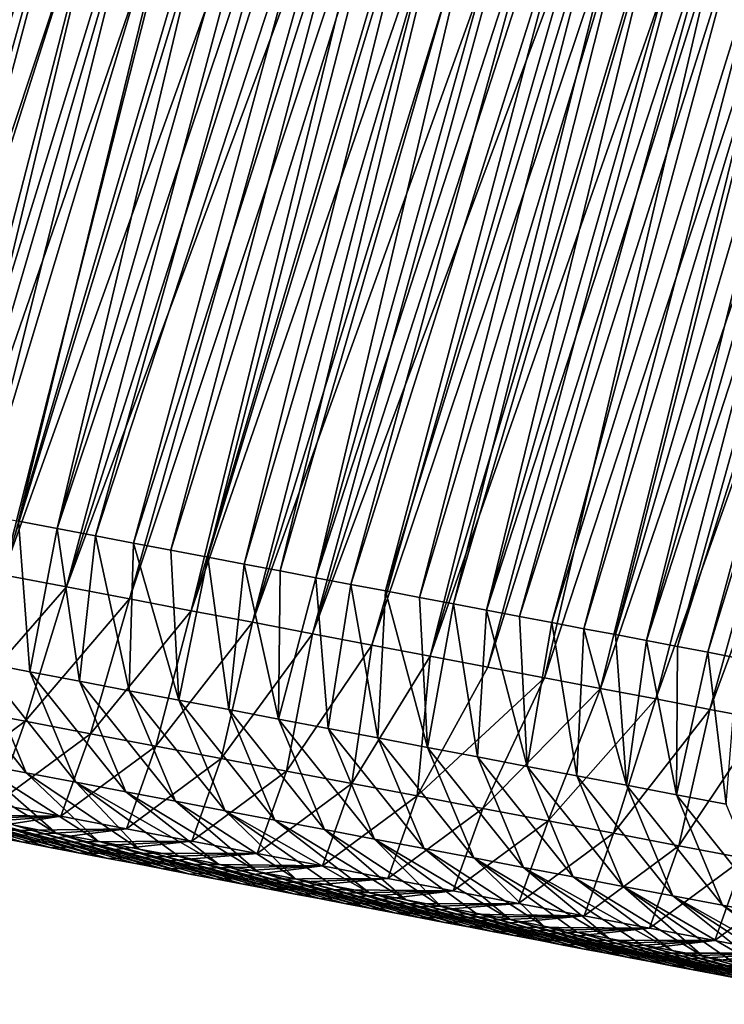
# Model space of a CAD drawing. Units: millimetres. Extents: x -29 to 165, y 0 to 144.
# Drawn here: x 118 to 126, y 103 to 113 of the extents above; entities that cross this region are included whole.
import ezdxf

# ---------------------------------------------------------------- set-up
doc = ezdxf.new("R2010")
doc.units = ezdxf.units.MM
doc.header["$LTSCALE"] = 65.185185
for name, color, linetype in [('100', 7, 'CONTINUOUS'), ('101', 7, 'CONTINUOUS'), ('102', 7, 'CONTINUOUS'), ('95', 7, 'CONTINUOUS'), ('99', 7, 'CONTINUOUS')]:
    doc.layers.add(name, color=color, linetype=linetype)

msp = doc.modelspace()

# ---------------------------------------------------------------- linework, layer by layer
at = {"layer": '100', "linetype": 'Continuous'}
for points in [[(117.609, 106.461, 85.686), (118.141, 106.36, 86.457), (118.019, 107.973, 86.39), (117.609, 106.461, 85.686)], [(118.019, 107.973, 86.39), (118.141, 106.36, 86.457), (118.435, 107.893, 86.992), (118.019, 107.973, 86.39)], [(118.141, 106.36, 86.457), (118.674, 106.259, 87.228), (118.435, 107.893, 86.992), (118.141, 106.36, 86.457)], [(118.435, 107.893, 86.992), (118.674, 106.259, 87.228), (118.846, 107.815, 87.587), (118.435, 107.893, 86.992)], [(118.674, 106.259, 87.228), (119.206, 106.157, 87.999), (118.846, 107.815, 87.587), (118.674, 106.259, 87.228)], [(118.846, 107.815, 87.587), (119.206, 106.157, 87.999), (119.252, 107.738, 88.175), (118.846, 107.815, 87.587)], [(119.206, 106.157, 87.999), (119.738, 106.056, 88.77), (119.252, 107.738, 88.175), (119.206, 106.157, 87.999)], [(119.252, 107.738, 88.175), (119.738, 106.056, 88.77), (119.652, 107.662, 88.755), (119.252, 107.738, 88.175)], [(119.652, 107.662, 88.755), (119.738, 106.056, 88.77), (120.047, 107.587, 89.327), (119.652, 107.662, 88.755)], [(119.738, 106.056, 88.77), (120.271, 105.955, 89.54), (120.047, 107.587, 89.327), (119.738, 106.056, 88.77)], [(120.047, 107.587, 89.327), (120.271, 105.955, 89.54), (120.437, 107.512, 89.891), (120.047, 107.587, 89.327)], [(120.271, 105.955, 89.54), (120.803, 105.853, 90.311), (120.437, 107.512, 89.891), (120.271, 105.955, 89.54)], [(120.437, 107.512, 89.891), (120.803, 105.853, 90.311), (120.822, 107.439, 90.449), (120.437, 107.512, 89.891)], [(120.822, 107.439, 90.449), (120.803, 105.853, 90.311), (121.203, 107.367, 90.999), (120.822, 107.439, 90.449)], [(120.803, 105.853, 90.311), (121.336, 105.752, 91.082), (121.203, 107.367, 90.999), (120.803, 105.853, 90.311)], [(121.203, 107.367, 90.999), (121.336, 105.752, 91.082), (121.578, 107.295, 91.543), (121.203, 107.367, 90.999)], [(121.336, 105.752, 91.082), (121.868, 105.651, 91.853), (121.578, 107.295, 91.543), (121.336, 105.752, 91.082)], [(121.578, 107.295, 91.543), (121.868, 105.651, 91.853), (121.949, 107.225, 92.079), (121.578, 107.295, 91.543)], [(121.868, 105.651, 91.853), (122.4, 105.55, 92.623), (121.949, 107.225, 92.079), (121.868, 105.651, 91.853)], [(121.949, 107.225, 92.079), (122.4, 105.55, 92.623), (122.314, 107.155, 92.608), (121.949, 107.225, 92.079)], [(122.314, 107.155, 92.608), (122.4, 105.55, 92.623), (122.675, 107.087, 93.131), (122.314, 107.155, 92.608)], [(122.4, 105.55, 92.623), (122.933, 105.448, 93.394), (122.675, 107.087, 93.131), (122.4, 105.55, 92.623)], [(122.675, 107.087, 93.131), (122.933, 105.448, 93.394), (123.031, 107.019, 93.646), (122.675, 107.087, 93.131)], [(122.933, 105.448, 93.394), (123.465, 105.347, 94.165), (123.031, 107.019, 93.646), (122.933, 105.448, 93.394)], [(123.031, 107.019, 93.646), (123.465, 105.347, 94.165), (123.383, 106.952, 94.156), (123.031, 107.019, 93.646)], [(123.383, 106.952, 94.156), (123.465, 105.347, 94.165), (123.73, 106.886, 94.658), (123.383, 106.952, 94.156)], [(123.465, 105.347, 94.165), (123.997, 105.246, 94.935), (123.73, 106.886, 94.658), (123.465, 105.347, 94.165)], [(123.73, 106.886, 94.658), (123.997, 105.246, 94.935), (124.073, 106.821, 95.154), (123.73, 106.886, 94.658)], [(123.997, 105.246, 94.935), (124.53, 105.145, 95.706), (124.073, 106.821, 95.154), (123.997, 105.246, 94.935)], [(124.073, 106.821, 95.154), (124.53, 105.145, 95.706), (124.411, 106.757, 95.644), (124.073, 106.821, 95.154)], [(124.411, 106.757, 95.644), (124.53, 105.145, 95.706), (124.744, 106.693, 96.127), (124.411, 106.757, 95.644)], [(124.53, 105.145, 95.706), (125.062, 105.043, 96.477), (124.744, 106.693, 96.127), (124.53, 105.145, 95.706)], [(124.744, 106.693, 96.127), (125.062, 105.043, 96.477), (125.074, 106.63, 96.603), (124.744, 106.693, 96.127)], [(125.074, 106.63, 96.603), (125.062, 105.043, 96.477), (125.399, 106.569, 97.074), (125.074, 106.63, 96.603)], [(117.57, 105.379, 84.362), (118.103, 105.277, 85.133), (117.076, 106.563, 84.916), (117.57, 105.379, 84.362)], [(117.076, 106.563, 84.916), (118.103, 105.277, 85.133), (117.609, 106.461, 85.686), (117.076, 106.563, 84.916)], [(125.062, 105.043, 96.477), (125.594, 104.942, 97.247), (125.399, 106.569, 97.074), (125.062, 105.043, 96.477)], [(125.399, 106.569, 97.074), (125.594, 104.942, 97.247), (125.72, 106.507, 97.539), (125.399, 106.569, 97.074)], [(118.103, 105.277, 85.133), (118.635, 105.176, 85.904), (117.609, 106.461, 85.686), (118.103, 105.277, 85.133)], [(117.609, 106.461, 85.686), (118.635, 105.176, 85.904), (118.141, 106.36, 86.457), (117.609, 106.461, 85.686)], [(118.635, 105.176, 85.904), (119.168, 105.075, 86.675), (118.141, 106.36, 86.457), (118.635, 105.176, 85.904)], [(118.141, 106.36, 86.457), (119.168, 105.075, 86.675), (118.674, 106.259, 87.228), (118.141, 106.36, 86.457)], [(119.168, 105.075, 86.675), (119.7, 104.973, 87.446), (118.674, 106.259, 87.228), (119.168, 105.075, 86.675)], [(118.674, 106.259, 87.228), (119.7, 104.973, 87.446), (119.206, 106.157, 87.999), (118.674, 106.259, 87.228)], [(119.7, 104.973, 87.446), (120.233, 104.872, 88.216), (119.206, 106.157, 87.999), (119.7, 104.973, 87.446)], [(119.206, 106.157, 87.999), (120.233, 104.872, 88.216), (119.738, 106.056, 88.77), (119.206, 106.157, 87.999)], [(120.233, 104.872, 88.216), (120.765, 104.771, 88.987), (119.738, 106.056, 88.77), (120.233, 104.872, 88.216)], [(119.738, 106.056, 88.77), (120.765, 104.771, 88.987), (120.271, 105.955, 89.54), (119.738, 106.056, 88.77)], [(120.765, 104.771, 88.987), (121.297, 104.669, 89.758), (120.271, 105.955, 89.54), (120.765, 104.771, 88.987)], [(120.271, 105.955, 89.54), (121.297, 104.669, 89.758), (120.803, 105.853, 90.311), (120.271, 105.955, 89.54)], [(121.297, 104.669, 89.758), (121.83, 104.568, 90.529), (120.803, 105.853, 90.311), (121.297, 104.669, 89.758)], [(120.803, 105.853, 90.311), (121.83, 104.568, 90.529), (121.336, 105.752, 91.082), (120.803, 105.853, 90.311)], [(121.83, 104.568, 90.529), (122.362, 104.467, 91.299), (121.336, 105.752, 91.082), (121.83, 104.568, 90.529)], [(121.336, 105.752, 91.082), (122.362, 104.467, 91.299), (121.868, 105.651, 91.853), (121.336, 105.752, 91.082)], [(122.362, 104.467, 91.299), (122.895, 104.366, 92.07), (121.868, 105.651, 91.853), (122.362, 104.467, 91.299)], [(121.868, 105.651, 91.853), (122.895, 104.366, 92.07), (122.4, 105.55, 92.623), (121.868, 105.651, 91.853)], [(122.895, 104.366, 92.07), (123.427, 104.264, 92.841), (122.4, 105.55, 92.623), (122.895, 104.366, 92.07)], [(122.4, 105.55, 92.623), (123.427, 104.264, 92.841), (122.933, 105.448, 93.394), (122.4, 105.55, 92.623)], [(117.975, 104.716, 82.523), (118.428, 104.629, 83.179), (117.038, 105.48, 83.591), (117.975, 104.716, 82.523)], [(117.038, 105.48, 83.591), (118.428, 104.629, 83.179), (117.57, 105.379, 84.362), (117.038, 105.48, 83.591)], [(123.427, 104.264, 92.841), (123.959, 104.163, 93.611), (122.933, 105.448, 93.394), (123.427, 104.264, 92.841)], [(122.933, 105.448, 93.394), (123.959, 104.163, 93.611), (123.465, 105.347, 94.165), (122.933, 105.448, 93.394)], [(118.428, 104.629, 83.179), (118.874, 104.545, 83.824), (117.57, 105.379, 84.362), (118.428, 104.629, 83.179)], [(117.57, 105.379, 84.362), (118.874, 104.545, 83.824), (118.103, 105.277, 85.133), (117.57, 105.379, 84.362)], [(123.959, 104.163, 93.611), (124.492, 104.062, 94.382), (123.465, 105.347, 94.165), (123.959, 104.163, 93.611)], [(123.465, 105.347, 94.165), (124.492, 104.062, 94.382), (123.997, 105.246, 94.935), (123.465, 105.347, 94.165)], [(118.874, 104.545, 83.824), (119.311, 104.461, 84.457), (118.103, 105.277, 85.133), (118.874, 104.545, 83.824)], [(118.103, 105.277, 85.133), (119.311, 104.461, 84.457), (118.635, 105.176, 85.904), (118.103, 105.277, 85.133)], [(124.492, 104.062, 94.382), (125.024, 103.961, 95.153), (123.997, 105.246, 94.935), (124.492, 104.062, 94.382)], [(123.997, 105.246, 94.935), (125.024, 103.961, 95.153), (124.53, 105.145, 95.706), (123.997, 105.246, 94.935)], [(119.741, 104.38, 85.079), (120.163, 104.299, 85.69), (118.635, 105.176, 85.904), (119.741, 104.38, 85.079)], [(118.635, 105.176, 85.904), (120.163, 104.299, 85.69), (119.168, 105.075, 86.675), (118.635, 105.176, 85.904)], [(119.311, 104.461, 84.457), (119.741, 104.38, 85.079), (118.635, 105.176, 85.904), (119.311, 104.461, 84.457)], [(125.024, 103.961, 95.153), (125.556, 103.859, 95.924), (124.53, 105.145, 95.706), (125.024, 103.961, 95.153)], [(124.53, 105.145, 95.706), (125.556, 103.859, 95.924), (125.062, 105.043, 96.477), (124.53, 105.145, 95.706)], [(120.163, 104.299, 85.69), (120.578, 104.22, 86.29), (119.168, 105.075, 86.675), (120.163, 104.299, 85.69)], [(119.168, 105.075, 86.675), (120.578, 104.22, 86.29), (119.7, 104.973, 87.446), (119.168, 105.075, 86.675)], [(125.556, 103.859, 95.924), (126.089, 103.758, 96.694), (125.062, 105.043, 96.477), (125.556, 103.859, 95.924)], [(125.062, 105.043, 96.477), (126.089, 103.758, 96.694), (125.594, 104.942, 97.247), (125.062, 105.043, 96.477)], [(120.578, 104.22, 86.29), (120.985, 104.143, 86.881), (119.7, 104.973, 87.446), (120.578, 104.22, 86.29)], [(119.7, 104.973, 87.446), (120.985, 104.143, 86.881), (120.233, 104.872, 88.216), (119.7, 104.973, 87.446)], [(121.385, 104.067, 87.46), (121.779, 103.992, 88.029), (120.233, 104.872, 88.216), (121.385, 104.067, 87.46)], [(120.233, 104.872, 88.216), (121.779, 103.992, 88.029), (120.765, 104.771, 88.987), (120.233, 104.872, 88.216)], [(120.985, 104.143, 86.881), (121.385, 104.067, 87.46), (120.233, 104.872, 88.216), (120.985, 104.143, 86.881)], [(121.779, 103.992, 88.029), (122.165, 103.919, 88.588), (120.765, 104.771, 88.987), (121.779, 103.992, 88.029)], [(120.765, 104.771, 88.987), (122.165, 103.919, 88.588), (121.297, 104.669, 89.758), (120.765, 104.771, 88.987)], [(122.165, 103.919, 88.588), (122.545, 103.846, 89.138), (121.297, 104.669, 89.758), (122.165, 103.919, 88.588)], [(121.297, 104.669, 89.758), (122.545, 103.846, 89.138), (121.83, 104.568, 90.529), (121.297, 104.669, 89.758)], [(122.917, 103.775, 89.678), (123.283, 103.706, 90.207), (121.83, 104.568, 90.529), (122.917, 103.775, 89.678)], [(121.83, 104.568, 90.529), (123.283, 103.706, 90.207), (122.362, 104.467, 91.299), (121.83, 104.568, 90.529)], [(122.545, 103.846, 89.138), (122.917, 103.775, 89.678), (121.83, 104.568, 90.529), (122.545, 103.846, 89.138)], [(123.283, 103.706, 90.207), (123.643, 103.637, 90.728), (122.362, 104.467, 91.299), (123.283, 103.706, 90.207)], [(122.362, 104.467, 91.299), (123.643, 103.637, 90.728), (122.895, 104.366, 92.07), (122.362, 104.467, 91.299)], [(123.996, 103.57, 91.24), (124.343, 103.504, 91.742), (122.895, 104.366, 92.07), (123.996, 103.57, 91.24)], [(122.895, 104.366, 92.07), (124.343, 103.504, 91.742), (123.427, 104.264, 92.841), (122.895, 104.366, 92.07)], [(123.643, 103.637, 90.728), (123.996, 103.57, 91.24), (122.895, 104.366, 92.07), (123.643, 103.637, 90.728)], [(124.684, 103.439, 92.235), (125.019, 103.376, 92.72), (123.427, 104.264, 92.841), (124.684, 103.439, 92.235)], [(123.427, 104.264, 92.841), (125.019, 103.376, 92.72), (123.959, 104.163, 93.611), (123.427, 104.264, 92.841)], [(124.343, 103.504, 91.742), (124.684, 103.439, 92.235), (123.427, 104.264, 92.841), (124.343, 103.504, 91.742)], [(125.019, 103.376, 92.72), (125.347, 103.313, 93.196), (123.959, 104.163, 93.611), (125.019, 103.376, 92.72)], [(123.959, 104.163, 93.611), (125.347, 103.313, 93.196), (124.492, 104.062, 94.382), (123.959, 104.163, 93.611)], [(125.671, 103.251, 93.664), (125.988, 103.191, 94.123), (124.492, 104.062, 94.382), (125.671, 103.251, 93.664)], [(124.492, 104.062, 94.382), (125.988, 103.191, 94.123), (125.024, 103.961, 95.153), (124.492, 104.062, 94.382)], [(125.347, 103.313, 93.196), (125.671, 103.251, 93.664), (124.492, 104.062, 94.382), (125.347, 103.313, 93.196)], [(126.299, 103.132, 94.573), (126.605, 103.073, 95.016), (125.024, 103.961, 95.153), (126.299, 103.132, 94.573)], [(125.024, 103.961, 95.153), (126.605, 103.073, 95.016), (125.556, 103.859, 95.924), (125.024, 103.961, 95.153)], [(125.988, 103.191, 94.123), (126.299, 103.132, 94.573), (125.024, 103.961, 95.153), (125.988, 103.191, 94.123)], [(126.605, 103.073, 95.016), (126.906, 103.016, 95.452), (125.556, 103.859, 95.924), (126.605, 103.073, 95.016)], [(125.556, 103.859, 95.924), (126.906, 103.016, 95.452), (126.089, 103.758, 96.694), (125.556, 103.859, 95.924)]]:
    msp.add_3dface(points, dxfattribs=at)
at = {"layer": '101', "linetype": 'Continuous'}
for points in [[(115.854, 108.385, 83.256), (118.056, 116.25, 83.183), (117.664, 116.337, 82.611), (115.854, 108.385, 83.256)], [(115.854, 108.385, 83.256), (118.443, 116.164, 83.748), (118.056, 116.25, 83.183), (115.854, 108.385, 83.256)], [(115.854, 108.385, 83.256), (116.298, 108.3, 83.899), (118.443, 116.164, 83.748), (115.854, 108.385, 83.256)], [(116.298, 108.3, 83.899), (118.825, 116.079, 84.306), (118.443, 116.164, 83.748), (116.298, 108.3, 83.899)], [(116.298, 108.3, 83.899), (116.737, 108.217, 84.534), (118.825, 116.079, 84.306), (116.298, 108.3, 83.899)], [(116.737, 108.217, 84.534), (119.202, 115.995, 84.856), (118.825, 116.079, 84.306), (116.737, 108.217, 84.534)], [(116.737, 108.217, 84.534), (117.17, 108.134, 85.161), (119.202, 115.995, 84.856), (116.737, 108.217, 84.534)], [(117.17, 108.134, 85.161), (119.574, 115.913, 85.4), (119.202, 115.995, 84.856), (117.17, 108.134, 85.161)], [(117.17, 108.134, 85.161), (117.597, 108.053, 85.78), (119.574, 115.913, 85.4), (117.17, 108.134, 85.161)], [(117.597, 108.053, 85.78), (119.941, 115.831, 85.936), (119.574, 115.913, 85.4), (117.597, 108.053, 85.78)], [(117.597, 108.053, 85.78), (118.019, 107.973, 86.39), (119.941, 115.831, 85.936), (117.597, 108.053, 85.78)], [(118.019, 107.973, 86.39), (120.304, 115.751, 86.465), (119.941, 115.831, 85.936), (118.019, 107.973, 86.39)], [(118.019, 107.973, 86.39), (118.435, 107.893, 86.992), (120.304, 115.751, 86.465), (118.019, 107.973, 86.39)], [(118.435, 107.893, 86.992), (120.662, 115.671, 86.987), (120.304, 115.751, 86.465), (118.435, 107.893, 86.992)], [(118.435, 107.893, 86.992), (121.015, 115.593, 87.503), (120.662, 115.671, 86.987), (118.435, 107.893, 86.992)], [(118.435, 107.893, 86.992), (118.846, 107.815, 87.587), (121.015, 115.593, 87.503), (118.435, 107.893, 86.992)], [(118.846, 107.815, 87.587), (121.364, 115.516, 88.012), (121.015, 115.593, 87.503), (118.846, 107.815, 87.587)], [(118.846, 107.815, 87.587), (119.252, 107.738, 88.175), (121.364, 115.516, 88.012), (118.846, 107.815, 87.587)], [(119.252, 107.738, 88.175), (121.707, 115.439, 88.515), (121.364, 115.516, 88.012), (119.252, 107.738, 88.175)], [(119.252, 107.738, 88.175), (119.652, 107.662, 88.755), (121.707, 115.439, 88.515), (119.252, 107.738, 88.175)], [(119.652, 107.662, 88.755), (122.047, 115.364, 89.01), (121.707, 115.439, 88.515), (119.652, 107.662, 88.755)], [(119.652, 107.662, 88.755), (120.047, 107.587, 89.327), (122.047, 115.364, 89.01), (119.652, 107.662, 88.755)], [(120.047, 107.587, 89.327), (122.382, 115.29, 89.5), (122.047, 115.364, 89.01), (120.047, 107.587, 89.327)], [(120.047, 107.587, 89.327), (120.437, 107.512, 89.891), (122.382, 115.29, 89.5), (120.047, 107.587, 89.327)], [(120.437, 107.512, 89.891), (122.713, 115.216, 89.983), (122.382, 115.29, 89.5), (120.437, 107.512, 89.891)], [(120.437, 107.512, 89.891), (120.822, 107.439, 90.449), (122.713, 115.216, 89.983), (120.437, 107.512, 89.891)], [(120.822, 107.439, 90.449), (123.04, 115.143, 90.46), (122.713, 115.216, 89.983), (120.822, 107.439, 90.449)], [(120.822, 107.439, 90.449), (121.203, 107.367, 90.999), (123.04, 115.143, 90.46), (120.822, 107.439, 90.449)], [(121.203, 107.367, 90.999), (123.362, 115.072, 90.931), (123.04, 115.143, 90.46), (121.203, 107.367, 90.999)], [(121.203, 107.367, 90.999), (123.68, 115.001, 91.395), (123.362, 115.072, 90.931), (121.203, 107.367, 90.999)], [(121.203, 107.367, 90.999), (121.578, 107.295, 91.543), (123.68, 115.001, 91.395), (121.203, 107.367, 90.999)], [(121.578, 107.295, 91.543), (123.994, 114.931, 91.854), (123.68, 115.001, 91.395), (121.578, 107.295, 91.543)], [(121.578, 107.295, 91.543), (121.949, 107.225, 92.079), (123.994, 114.931, 91.854), (121.578, 107.295, 91.543)], [(121.949, 107.225, 92.079), (124.304, 114.863, 92.306), (123.994, 114.931, 91.854), (121.949, 107.225, 92.079)], [(121.949, 107.225, 92.079), (122.314, 107.155, 92.608), (124.304, 114.863, 92.306), (121.949, 107.225, 92.079)], [(122.314, 107.155, 92.608), (124.61, 114.795, 92.753), (124.304, 114.863, 92.306), (122.314, 107.155, 92.608)], [(122.314, 107.155, 92.608), (122.675, 107.087, 93.131), (124.61, 114.795, 92.753), (122.314, 107.155, 92.608)], [(122.675, 107.087, 93.131), (124.912, 114.727, 93.194), (124.61, 114.795, 92.753), (122.675, 107.087, 93.131)], [(122.675, 107.087, 93.131), (123.031, 107.019, 93.646), (124.912, 114.727, 93.194), (122.675, 107.087, 93.131)], [(123.031, 107.019, 93.646), (125.21, 114.661, 93.629), (124.912, 114.727, 93.194), (123.031, 107.019, 93.646)], [(123.031, 107.019, 93.646), (125.503, 114.596, 94.058), (125.21, 114.661, 93.629), (123.031, 107.019, 93.646)], [(123.031, 107.019, 93.646), (123.383, 106.952, 94.156), (125.503, 114.596, 94.058), (123.031, 107.019, 93.646)], [(123.383, 106.952, 94.156), (125.793, 114.531, 94.481), (125.503, 114.596, 94.058), (123.383, 106.952, 94.156)], [(123.383, 106.952, 94.156), (123.73, 106.886, 94.658), (125.793, 114.531, 94.481), (123.383, 106.952, 94.156)], [(123.73, 106.886, 94.658), (126.079, 114.467, 94.899), (125.793, 114.531, 94.481), (123.73, 106.886, 94.658)], [(123.73, 106.886, 94.658), (124.073, 106.821, 95.154), (126.079, 114.467, 94.899), (123.73, 106.886, 94.658)], [(124.073, 106.821, 95.154), (126.362, 114.405, 95.312), (126.079, 114.467, 94.899), (124.073, 106.821, 95.154)], [(124.073, 106.821, 95.154), (124.411, 106.757, 95.644), (126.362, 114.405, 95.312), (124.073, 106.821, 95.154)], [(124.411, 106.757, 95.644), (126.64, 114.342, 95.719), (126.362, 114.405, 95.312), (124.411, 106.757, 95.644)], [(124.411, 106.757, 95.644), (124.744, 106.693, 96.127), (126.64, 114.342, 95.719), (124.411, 106.757, 95.644)], [(124.744, 106.693, 96.127), (126.915, 114.281, 96.12), (126.64, 114.342, 95.719), (124.744, 106.693, 96.127)], [(124.744, 106.693, 96.127), (127.186, 114.221, 96.515), (126.915, 114.281, 96.12), (124.744, 106.693, 96.127)], [(124.744, 106.693, 96.127), (125.074, 106.63, 96.603), (127.186, 114.221, 96.515), (124.744, 106.693, 96.127)], [(125.074, 106.63, 96.603), (127.453, 114.161, 96.906), (127.186, 114.221, 96.515), (125.074, 106.63, 96.603)], [(125.074, 106.63, 96.603), (125.399, 106.569, 97.074), (127.453, 114.161, 96.906), (125.074, 106.63, 96.603)], [(125.399, 106.569, 97.074), (127.717, 114.103, 97.291), (127.453, 114.161, 96.906), (125.399, 106.569, 97.074)], [(125.399, 106.569, 97.074), (125.72, 106.507, 97.539), (127.717, 114.103, 97.291), (125.399, 106.569, 97.074)]]:
    msp.add_3dface(points, dxfattribs=at)
at = {"layer": '102', "linetype": 'Continuous'}
for points in [[(117.757, 104.593, 78.503), (118.067, 104.534, 78.952), (116.081, 105.076, 79.78), (117.757, 104.593, 78.503)], [(118.067, 104.534, 78.952), (116.567, 104.984, 80.484), (116.081, 105.076, 79.78), (118.067, 104.534, 78.952)], [(118.067, 104.534, 78.952), (118.374, 104.476, 79.396), (116.567, 104.984, 80.484), (118.067, 104.534, 78.952)], [(118.374, 104.476, 79.396), (118.677, 104.418, 79.835), (116.567, 104.984, 80.484), (118.374, 104.476, 79.396)], [(118.677, 104.418, 79.835), (117.045, 104.893, 81.176), (116.567, 104.984, 80.484), (118.677, 104.418, 79.835)], [(118.677, 104.418, 79.835), (118.977, 104.361, 80.269), (117.045, 104.893, 81.176), (118.677, 104.418, 79.835)], [(118.977, 104.361, 80.269), (117.514, 104.803, 81.855), (117.045, 104.893, 81.176), (118.977, 104.361, 80.269)], [(118.977, 104.361, 80.269), (119.273, 104.305, 80.697), (117.514, 104.803, 81.855), (118.977, 104.361, 80.269)], [(119.273, 104.305, 80.697), (119.566, 104.249, 81.121), (117.514, 104.803, 81.855), (119.273, 104.305, 80.697)], [(119.566, 104.249, 81.121), (117.975, 104.716, 82.523), (117.514, 104.803, 81.855), (119.566, 104.249, 81.121)], [(119.566, 104.249, 81.121), (119.855, 104.194, 81.541), (117.975, 104.716, 82.523), (119.566, 104.249, 81.121)], [(119.855, 104.194, 81.541), (118.428, 104.629, 83.179), (117.975, 104.716, 82.523), (119.855, 104.194, 81.541)], [(119.855, 104.194, 81.541), (120.142, 104.139, 81.956), (118.428, 104.629, 83.179), (119.855, 104.194, 81.541)], [(120.142, 104.139, 81.956), (120.426, 104.085, 82.366), (118.428, 104.629, 83.179), (120.142, 104.139, 81.956)], [(120.426, 104.085, 82.366), (118.874, 104.545, 83.824), (118.428, 104.629, 83.179), (120.426, 104.085, 82.366)], [(120.426, 104.085, 82.366), (120.706, 104.032, 82.772), (118.874, 104.545, 83.824), (120.426, 104.085, 82.366)], [(120.706, 104.032, 82.772), (120.983, 103.979, 83.173), (118.874, 104.545, 83.824), (120.706, 104.032, 82.772)], [(120.983, 103.979, 83.173), (119.311, 104.461, 84.457), (118.874, 104.545, 83.824), (120.983, 103.979, 83.173)], [(120.983, 103.979, 83.173), (121.257, 103.927, 83.569), (119.311, 104.461, 84.457), (120.983, 103.979, 83.173)], [(121.257, 103.927, 83.569), (119.741, 104.38, 85.079), (119.311, 104.461, 84.457), (121.257, 103.927, 83.569)], [(121.257, 103.927, 83.569), (121.527, 103.876, 83.961), (119.741, 104.38, 85.079), (121.257, 103.927, 83.569)], [(121.527, 103.876, 83.961), (121.795, 103.825, 84.349), (119.741, 104.38, 85.079), (121.527, 103.876, 83.961)], [(121.795, 103.825, 84.349), (120.163, 104.299, 85.69), (119.741, 104.38, 85.079), (121.795, 103.825, 84.349)], [(121.795, 103.825, 84.349), (122.06, 103.774, 84.732), (120.163, 104.299, 85.69), (121.795, 103.825, 84.349)], [(122.06, 103.774, 84.732), (120.578, 104.22, 86.29), (120.163, 104.299, 85.69), (122.06, 103.774, 84.732)], [(122.06, 103.774, 84.732), (122.322, 103.724, 85.112), (120.578, 104.22, 86.29), (122.06, 103.774, 84.732)], [(122.322, 103.724, 85.112), (122.581, 103.675, 85.487), (120.578, 104.22, 86.29), (122.322, 103.724, 85.112)], [(122.581, 103.675, 85.487), (120.985, 104.143, 86.881), (120.578, 104.22, 86.29), (122.581, 103.675, 85.487)], [(122.581, 103.675, 85.487), (122.837, 103.627, 85.857), (120.985, 104.143, 86.881), (122.581, 103.675, 85.487)], [(122.837, 103.627, 85.857), (121.385, 104.067, 87.46), (120.985, 104.143, 86.881), (122.837, 103.627, 85.857)], [(122.837, 103.627, 85.857), (123.09, 103.578, 86.223), (121.385, 104.067, 87.46), (122.837, 103.627, 85.857)], [(123.09, 103.578, 86.223), (123.34, 103.531, 86.585), (121.385, 104.067, 87.46), (123.09, 103.578, 86.223)], [(123.34, 103.531, 86.585), (121.779, 103.992, 88.029), (121.385, 104.067, 87.46), (123.34, 103.531, 86.585)], [(123.34, 103.531, 86.585), (123.587, 103.484, 86.944), (121.779, 103.992, 88.029), (123.34, 103.531, 86.585)], [(123.587, 103.484, 86.944), (123.832, 103.437, 87.298), (121.779, 103.992, 88.029), (123.587, 103.484, 86.944)], [(123.832, 103.437, 87.298), (122.165, 103.919, 88.588), (121.779, 103.992, 88.029), (123.832, 103.437, 87.298)], [(123.832, 103.437, 87.298), (124.074, 103.391, 87.648), (122.165, 103.919, 88.588), (123.832, 103.437, 87.298)], [(124.074, 103.391, 87.648), (122.545, 103.846, 89.138), (122.165, 103.919, 88.588), (124.074, 103.391, 87.648)], [(124.074, 103.391, 87.648), (124.313, 103.346, 87.994), (122.545, 103.846, 89.138), (124.074, 103.391, 87.648)], [(124.313, 103.346, 87.994), (124.55, 103.301, 88.337), (122.545, 103.846, 89.138), (124.313, 103.346, 87.994)], [(124.55, 103.301, 88.337), (122.917, 103.775, 89.678), (122.545, 103.846, 89.138), (124.55, 103.301, 88.337)], [(124.55, 103.301, 88.337), (124.783, 103.256, 88.675), (122.917, 103.775, 89.678), (124.55, 103.301, 88.337)], [(124.783, 103.256, 88.675), (123.283, 103.706, 90.207), (122.917, 103.775, 89.678), (124.783, 103.256, 88.675)], [(124.783, 103.256, 88.675), (125.014, 103.212, 89.009), (123.283, 103.706, 90.207), (124.783, 103.256, 88.675)], [(125.014, 103.212, 89.009), (125.243, 103.169, 89.34), (123.283, 103.706, 90.207), (125.014, 103.212, 89.009)], [(125.243, 103.169, 89.34), (123.643, 103.637, 90.728), (123.283, 103.706, 90.207), (125.243, 103.169, 89.34)], [(125.243, 103.169, 89.34), (125.469, 103.126, 89.667), (123.643, 103.637, 90.728), (125.243, 103.169, 89.34)], [(125.469, 103.126, 89.667), (125.692, 103.083, 89.991), (123.643, 103.637, 90.728), (125.469, 103.126, 89.667)], [(125.692, 103.083, 89.991), (123.996, 103.57, 91.24), (123.643, 103.637, 90.728), (125.692, 103.083, 89.991)], [(125.692, 103.083, 89.991), (125.913, 103.041, 90.31), (123.996, 103.57, 91.24), (125.692, 103.083, 89.991)], [(125.913, 103.041, 90.31), (124.343, 103.504, 91.742), (123.996, 103.57, 91.24), (125.913, 103.041, 90.31)], [(125.913, 103.041, 90.31), (126.131, 103, 90.626), (124.343, 103.504, 91.742), (125.913, 103.041, 90.31)], [(126.131, 103, 90.626), (126.347, 102.959, 90.938), (124.343, 103.504, 91.742), (126.131, 103, 90.626)], [(126.347, 102.959, 90.938), (124.684, 103.439, 92.235), (124.343, 103.504, 91.742), (126.347, 102.959, 90.938)], [(126.347, 102.959, 90.938), (126.56, 102.918, 91.247), (124.684, 103.439, 92.235), (126.347, 102.959, 90.938)], [(126.56, 102.918, 91.247), (125.019, 103.376, 92.72), (124.684, 103.439, 92.235), (126.56, 102.918, 91.247)], [(126.56, 102.918, 91.247), (126.771, 102.878, 91.552), (125.019, 103.376, 92.72), (126.56, 102.918, 91.247)], [(126.771, 102.878, 91.552), (126.979, 102.838, 91.854), (125.019, 103.376, 92.72), (126.771, 102.878, 91.552)], [(126.979, 102.838, 91.854), (125.347, 103.313, 93.196), (125.019, 103.376, 92.72), (126.979, 102.838, 91.854)], [(126.979, 102.838, 91.854), (127.185, 102.799, 92.153), (125.347, 103.313, 93.196), (126.979, 102.838, 91.854)], [(127.185, 102.799, 92.153), (125.671, 103.251, 93.664), (125.347, 103.313, 93.196), (127.185, 102.799, 92.153)]]:
    msp.add_3dface(points, dxfattribs=at)
at = {"layer": '95', "linetype": 'Continuous'}
for points in [[(118.293, 115.789, 69.742), (115.745, 107.799, 69.389), (117.886, 115.879, 69.148), (118.293, 115.789, 69.742)], [(116.102, 107.731, 69.907), (115.745, 107.799, 69.389), (118.293, 115.789, 69.742), (116.102, 107.731, 69.907)], [(118.696, 115.699, 70.331), (116.102, 107.731, 69.907), (118.293, 115.789, 69.742), (118.696, 115.699, 70.331)], [(116.458, 107.663, 70.421), (116.102, 107.731, 69.907), (118.696, 115.699, 70.331), (116.458, 107.663, 70.421)], [(119.097, 115.61, 70.916), (116.458, 107.663, 70.421), (118.696, 115.699, 70.331), (119.097, 115.61, 70.916)], [(117.161, 107.529, 71.439), (116.458, 107.663, 70.421), (119.097, 115.61, 70.916), (117.161, 107.529, 71.439)], [(119.495, 115.522, 71.497), (117.161, 107.529, 71.439), (119.097, 115.61, 70.916), (119.495, 115.522, 71.497)], [(119.89, 115.434, 72.074), (117.161, 107.529, 71.439), (119.495, 115.522, 71.497), (119.89, 115.434, 72.074)], [(117.853, 107.398, 72.441), (117.161, 107.529, 71.439), (119.89, 115.434, 72.074), (117.853, 107.398, 72.441)], [(120.282, 115.347, 72.646), (117.853, 107.398, 72.441), (119.89, 115.434, 72.074), (120.282, 115.347, 72.646)], [(120.671, 115.261, 73.215), (117.853, 107.398, 72.441), (120.282, 115.347, 72.646), (120.671, 115.261, 73.215)], [(118.535, 107.268, 73.429), (117.853, 107.398, 72.441), (120.671, 115.261, 73.215), (118.535, 107.268, 73.429)], [(121.058, 115.175, 73.78), (118.535, 107.268, 73.429), (120.671, 115.261, 73.215), (121.058, 115.175, 73.78)], [(121.442, 115.09, 74.34), (118.535, 107.268, 73.429), (121.058, 115.175, 73.78), (121.442, 115.09, 74.34)], [(119.207, 107.14, 74.402), (118.535, 107.268, 73.429), (121.442, 115.09, 74.34), (119.207, 107.14, 74.402)], [(121.824, 115.005, 74.897), (119.207, 107.14, 74.402), (121.442, 115.09, 74.34), (121.824, 115.005, 74.897)], [(119.87, 107.013, 75.362), (119.207, 107.14, 74.402), (121.824, 115.005, 74.897), (119.87, 107.013, 75.362)], [(122.202, 114.921, 75.45), (119.87, 107.013, 75.362), (121.824, 115.005, 74.897), (122.202, 114.921, 75.45)], [(122.578, 114.838, 75.999), (119.87, 107.013, 75.362), (122.202, 114.921, 75.45), (122.578, 114.838, 75.999)], [(120.524, 106.889, 76.308), (119.87, 107.013, 75.362), (122.578, 114.838, 75.999), (120.524, 106.889, 76.308)], [(122.952, 114.755, 76.544), (120.524, 106.889, 76.308), (122.578, 114.838, 75.999), (122.952, 114.755, 76.544)], [(123.322, 114.673, 77.085), (120.524, 106.889, 76.308), (122.952, 114.755, 76.544), (123.322, 114.673, 77.085)], [(121.168, 106.767, 77.24), (120.524, 106.889, 76.308), (123.322, 114.673, 77.085), (121.168, 106.767, 77.24)], [(123.69, 114.591, 77.623), (121.168, 106.767, 77.24), (123.322, 114.673, 77.085), (123.69, 114.591, 77.623)], [(124.055, 114.51, 78.156), (121.168, 106.767, 77.24), (123.69, 114.591, 77.623), (124.055, 114.51, 78.156)], [(121.802, 106.646, 78.158), (121.168, 106.767, 77.24), (124.055, 114.51, 78.156), (121.802, 106.646, 78.158)], [(124.418, 114.43, 78.685), (121.802, 106.646, 78.158), (124.055, 114.51, 78.156), (124.418, 114.43, 78.685)], [(122.427, 106.527, 79.064), (121.802, 106.646, 78.158), (124.418, 114.43, 78.685), (122.427, 106.527, 79.064)], [(124.778, 114.35, 79.211), (122.427, 106.527, 79.064), (124.418, 114.43, 78.685), (124.778, 114.35, 79.211)], [(125.135, 114.27, 79.733), (122.427, 106.527, 79.064), (124.778, 114.35, 79.211), (125.135, 114.27, 79.733)], [(123.044, 106.41, 79.957), (122.427, 106.527, 79.064), (125.135, 114.27, 79.733), (123.044, 106.41, 79.957)], [(125.491, 114.192, 80.252), (123.044, 106.41, 79.957), (125.135, 114.27, 79.733), (125.491, 114.192, 80.252)], [(123.652, 106.294, 80.836), (123.044, 106.41, 79.957), (125.491, 114.192, 80.252), (123.652, 106.294, 80.836)], [(126.193, 114.036, 81.278), (123.652, 106.294, 80.836), (125.491, 114.192, 80.252), (126.193, 114.036, 81.278)], [(124.251, 106.18, 81.703), (123.652, 106.294, 80.836), (126.193, 114.036, 81.278), (124.251, 106.18, 81.703)], [(126.885, 113.882, 82.288), (124.251, 106.18, 81.703), (126.193, 114.036, 81.278), (126.885, 113.882, 82.288)], [(124.841, 106.068, 82.557), (124.251, 106.18, 81.703), (126.885, 113.882, 82.288), (124.841, 106.068, 82.557)], [(127.567, 113.731, 83.284), (124.841, 106.068, 82.557), (126.885, 113.882, 82.288), (127.567, 113.731, 83.284)], [(125.422, 105.957, 83.4), (124.841, 106.068, 82.557), (127.567, 113.731, 83.284), (125.422, 105.957, 83.4)], [(128.24, 113.581, 84.266), (125.422, 105.957, 83.4), (127.567, 113.731, 83.284), (128.24, 113.581, 84.266)], [(125.996, 105.848, 84.231), (125.422, 105.957, 83.4), (128.24, 113.581, 84.266), (125.996, 105.848, 84.231)]]:
    msp.add_3dface(points, dxfattribs=at)
at = {"layer": '99', "linetype": 'Continuous'}
for points in [[(117.853, 107.398, 72.441), (118.535, 107.268, 73.429), (117.391, 105.962, 73.105), (117.853, 107.398, 72.441)], [(118.535, 107.268, 73.429), (118.091, 105.829, 74.118), (117.391, 105.962, 73.105), (118.535, 107.268, 73.429)], [(118.535, 107.268, 73.429), (119.207, 107.14, 74.402), (118.091, 105.829, 74.118), (118.535, 107.268, 73.429)], [(119.207, 107.14, 74.402), (118.79, 105.696, 75.131), (118.091, 105.829, 74.118), (119.207, 107.14, 74.402)], [(119.207, 107.14, 74.402), (119.87, 107.013, 75.362), (118.79, 105.696, 75.131), (119.207, 107.14, 74.402)], [(119.87, 107.013, 75.362), (119.49, 105.563, 76.144), (118.79, 105.696, 75.131), (119.87, 107.013, 75.362)], [(119.87, 107.013, 75.362), (120.524, 106.889, 76.308), (119.49, 105.563, 76.144), (119.87, 107.013, 75.362)], [(120.524, 106.889, 76.308), (120.19, 105.43, 77.157), (119.49, 105.563, 76.144), (120.524, 106.889, 76.308)], [(120.524, 106.889, 76.308), (121.168, 106.767, 77.24), (120.19, 105.43, 77.157), (120.524, 106.889, 76.308)], [(121.168, 106.767, 77.24), (120.89, 105.296, 78.17), (120.19, 105.43, 77.157), (121.168, 106.767, 77.24)], [(121.168, 106.767, 77.24), (121.802, 106.646, 78.158), (120.89, 105.296, 78.17), (121.168, 106.767, 77.24)], [(121.802, 106.646, 78.158), (121.589, 105.163, 79.184), (120.89, 105.296, 78.17), (121.802, 106.646, 78.158)], [(121.802, 106.646, 78.158), (122.427, 106.527, 79.064), (121.589, 105.163, 79.184), (121.802, 106.646, 78.158)], [(122.427, 106.527, 79.064), (122.289, 105.03, 80.197), (121.589, 105.163, 79.184), (122.427, 106.527, 79.064)], [(122.427, 106.527, 79.064), (123.044, 106.41, 79.957), (122.289, 105.03, 80.197), (122.427, 106.527, 79.064)], [(123.044, 106.41, 79.957), (123.652, 106.294, 80.836), (122.289, 105.03, 80.197), (123.044, 106.41, 79.957)], [(123.652, 106.294, 80.836), (122.989, 104.897, 81.21), (122.289, 105.03, 80.197), (123.652, 106.294, 80.836)], [(123.652, 106.294, 80.836), (124.251, 106.18, 81.703), (122.989, 104.897, 81.21), (123.652, 106.294, 80.836)], [(124.251, 106.18, 81.703), (123.689, 104.764, 82.223), (122.989, 104.897, 81.21), (124.251, 106.18, 81.703)], [(124.251, 106.18, 81.703), (124.841, 106.068, 82.557), (123.689, 104.764, 82.223), (124.251, 106.18, 81.703)], [(124.841, 106.068, 82.557), (124.389, 104.631, 83.236), (123.689, 104.764, 82.223), (124.841, 106.068, 82.557)], [(124.841, 106.068, 82.557), (125.422, 105.957, 83.4), (124.389, 104.631, 83.236), (124.841, 106.068, 82.557)], [(118.091, 105.829, 74.118), (117.076, 105.079, 74.719), (117.391, 105.962, 73.105), (118.091, 105.829, 74.118)], [(125.422, 105.957, 83.4), (125.088, 104.497, 84.249), (124.389, 104.631, 83.236), (125.422, 105.957, 83.4)], [(125.422, 105.957, 83.4), (125.996, 105.848, 84.231), (125.088, 104.497, 84.249), (125.422, 105.957, 83.4)], [(117.776, 104.945, 75.732), (117.076, 105.079, 74.719), (118.091, 105.829, 74.118), (117.776, 104.945, 75.732)], [(118.79, 105.696, 75.131), (117.776, 104.945, 75.732), (118.091, 105.829, 74.118), (118.79, 105.696, 75.131)], [(125.996, 105.848, 84.231), (125.788, 104.364, 85.262), (125.088, 104.497, 84.249), (125.996, 105.848, 84.231)], [(118.475, 104.812, 76.745), (117.776, 104.945, 75.732), (118.79, 105.696, 75.131), (118.475, 104.812, 76.745)], [(119.49, 105.563, 76.144), (118.475, 104.812, 76.745), (118.79, 105.696, 75.131), (119.49, 105.563, 76.144)], [(119.175, 104.679, 77.758), (118.475, 104.812, 76.745), (119.49, 105.563, 76.144), (119.175, 104.679, 77.758)], [(120.19, 105.43, 77.157), (119.175, 104.679, 77.758), (119.49, 105.563, 76.144), (120.19, 105.43, 77.157)], [(119.875, 104.546, 78.771), (119.175, 104.679, 77.758), (120.19, 105.43, 77.157), (119.875, 104.546, 78.771)], [(120.89, 105.296, 78.17), (119.875, 104.546, 78.771), (120.19, 105.43, 77.157), (120.89, 105.296, 78.17)], [(120.575, 104.413, 79.784), (119.875, 104.546, 78.771), (120.89, 105.296, 78.17), (120.575, 104.413, 79.784)], [(121.589, 105.163, 79.184), (120.575, 104.413, 79.784), (120.89, 105.296, 78.17), (121.589, 105.163, 79.184)], [(121.275, 104.28, 80.797), (120.575, 104.413, 79.784), (121.589, 105.163, 79.184), (121.275, 104.28, 80.797)], [(122.289, 105.03, 80.197), (121.275, 104.28, 80.797), (121.589, 105.163, 79.184), (122.289, 105.03, 80.197)], [(121.974, 104.146, 81.81), (121.275, 104.28, 80.797), (122.289, 105.03, 80.197), (121.974, 104.146, 81.81)], [(122.989, 104.897, 81.21), (121.974, 104.146, 81.81), (122.289, 105.03, 80.197), (122.989, 104.897, 81.21)], [(118.475, 104.812, 76.745), (116.483, 104.836, 76.658), (117.776, 104.945, 75.732), (118.475, 104.812, 76.745)], [(116.807, 104.774, 77.127), (116.483, 104.836, 76.658), (118.475, 104.812, 76.745), (116.807, 104.774, 77.127)], [(117.127, 104.713, 77.591), (116.807, 104.774, 77.127), (118.475, 104.812, 76.745), (117.127, 104.713, 77.591)], [(117.444, 104.653, 78.049), (117.127, 104.713, 77.591), (118.475, 104.812, 76.745), (117.444, 104.653, 78.049)], [(119.175, 104.679, 77.758), (117.444, 104.653, 78.049), (118.475, 104.812, 76.745), (119.175, 104.679, 77.758)], [(122.674, 104.013, 82.824), (121.974, 104.146, 81.81), (122.989, 104.897, 81.21), (122.674, 104.013, 82.824)], [(123.689, 104.764, 82.223), (122.674, 104.013, 82.824), (122.989, 104.897, 81.21), (123.689, 104.764, 82.223)], [(123.374, 103.88, 83.837), (122.674, 104.013, 82.824), (123.689, 104.764, 82.223), (123.374, 103.88, 83.837)], [(124.389, 104.631, 83.236), (123.374, 103.88, 83.837), (123.689, 104.764, 82.223), (124.389, 104.631, 83.236)], [(117.757, 104.593, 78.503), (117.444, 104.653, 78.049), (119.175, 104.679, 77.758), (117.757, 104.593, 78.503)], [(118.067, 104.534, 78.952), (117.757, 104.593, 78.503), (119.175, 104.679, 77.758), (118.067, 104.534, 78.952)], [(119.875, 104.546, 78.771), (118.067, 104.534, 78.952), (119.175, 104.679, 77.758), (119.875, 104.546, 78.771)], [(124.074, 103.747, 84.85), (123.374, 103.88, 83.837), (124.389, 104.631, 83.236), (124.074, 103.747, 84.85)], [(125.088, 104.497, 84.249), (124.074, 103.747, 84.85), (124.389, 104.631, 83.236), (125.088, 104.497, 84.249)], [(118.374, 104.476, 79.396), (118.067, 104.534, 78.952), (119.875, 104.546, 78.771), (118.374, 104.476, 79.396)], [(118.677, 104.418, 79.835), (118.374, 104.476, 79.396), (119.875, 104.546, 78.771), (118.677, 104.418, 79.835)], [(120.575, 104.413, 79.784), (118.677, 104.418, 79.835), (119.875, 104.546, 78.771), (120.575, 104.413, 79.784)], [(124.773, 103.614, 85.863), (124.074, 103.747, 84.85), (125.088, 104.497, 84.249), (124.773, 103.614, 85.863)], [(125.788, 104.364, 85.262), (124.773, 103.614, 85.863), (125.088, 104.497, 84.249), (125.788, 104.364, 85.262)], [(118.977, 104.361, 80.269), (118.677, 104.418, 79.835), (120.575, 104.413, 79.784), (118.977, 104.361, 80.269)], [(119.273, 104.305, 80.697), (118.977, 104.361, 80.269), (120.575, 104.413, 79.784), (119.273, 104.305, 80.697)], [(121.275, 104.28, 80.797), (119.273, 104.305, 80.697), (120.575, 104.413, 79.784), (121.275, 104.28, 80.797)], [(119.566, 104.249, 81.121), (119.273, 104.305, 80.697), (121.275, 104.28, 80.797), (119.566, 104.249, 81.121)], [(119.855, 104.194, 81.541), (119.566, 104.249, 81.121), (121.275, 104.28, 80.797), (119.855, 104.194, 81.541)], [(120.142, 104.139, 81.956), (119.855, 104.194, 81.541), (121.275, 104.28, 80.797), (120.142, 104.139, 81.956)], [(121.974, 104.146, 81.81), (120.142, 104.139, 81.956), (121.275, 104.28, 80.797), (121.974, 104.146, 81.81)], [(125.473, 103.481, 86.876), (124.773, 103.614, 85.863), (125.788, 104.364, 85.262), (125.473, 103.481, 86.876)], [(126.488, 104.231, 86.275), (125.473, 103.481, 86.876), (125.788, 104.364, 85.262), (126.488, 104.231, 86.275)], [(126.173, 103.347, 87.889), (125.473, 103.481, 86.876), (126.488, 104.231, 86.275), (126.173, 103.347, 87.889)], [(120.426, 104.085, 82.366), (120.142, 104.139, 81.956), (121.974, 104.146, 81.81), (120.426, 104.085, 82.366)], [(120.706, 104.032, 82.772), (120.426, 104.085, 82.366), (121.974, 104.146, 81.81), (120.706, 104.032, 82.772)], [(122.674, 104.013, 82.824), (120.706, 104.032, 82.772), (121.974, 104.146, 81.81), (122.674, 104.013, 82.824)], [(120.983, 103.979, 83.173), (120.706, 104.032, 82.772), (122.674, 104.013, 82.824), (120.983, 103.979, 83.173)], [(121.257, 103.927, 83.569), (120.983, 103.979, 83.173), (122.674, 104.013, 82.824), (121.257, 103.927, 83.569)], [(121.527, 103.876, 83.961), (121.257, 103.927, 83.569), (122.674, 104.013, 82.824), (121.527, 103.876, 83.961)], [(123.374, 103.88, 83.837), (121.527, 103.876, 83.961), (122.674, 104.013, 82.824), (123.374, 103.88, 83.837)], [(121.795, 103.825, 84.349), (121.527, 103.876, 83.961), (123.374, 103.88, 83.837), (121.795, 103.825, 84.349)], [(122.06, 103.774, 84.732), (121.795, 103.825, 84.349), (123.374, 103.88, 83.837), (122.06, 103.774, 84.732)], [(124.074, 103.747, 84.85), (122.06, 103.774, 84.732), (123.374, 103.88, 83.837), (124.074, 103.747, 84.85)], [(122.322, 103.724, 85.112), (122.06, 103.774, 84.732), (124.074, 103.747, 84.85), (122.322, 103.724, 85.112)], [(122.581, 103.675, 85.487), (122.322, 103.724, 85.112), (124.074, 103.747, 84.85), (122.581, 103.675, 85.487)], [(122.837, 103.627, 85.857), (122.581, 103.675, 85.487), (124.074, 103.747, 84.85), (122.837, 103.627, 85.857)], [(124.773, 103.614, 85.863), (122.837, 103.627, 85.857), (124.074, 103.747, 84.85), (124.773, 103.614, 85.863)], [(123.09, 103.578, 86.223), (122.837, 103.627, 85.857), (124.773, 103.614, 85.863), (123.09, 103.578, 86.223)], [(123.34, 103.531, 86.585), (123.09, 103.578, 86.223), (124.773, 103.614, 85.863), (123.34, 103.531, 86.585)], [(123.587, 103.484, 86.944), (123.34, 103.531, 86.585), (124.773, 103.614, 85.863), (123.587, 103.484, 86.944)], [(125.473, 103.481, 86.876), (123.587, 103.484, 86.944), (124.773, 103.614, 85.863), (125.473, 103.481, 86.876)], [(123.832, 103.437, 87.298), (123.587, 103.484, 86.944), (125.473, 103.481, 86.876), (123.832, 103.437, 87.298)], [(124.074, 103.391, 87.648), (123.832, 103.437, 87.298), (125.473, 103.481, 86.876), (124.074, 103.391, 87.648)], [(124.313, 103.346, 87.994), (124.074, 103.391, 87.648), (125.473, 103.481, 86.876), (124.313, 103.346, 87.994)], [(126.173, 103.347, 87.889), (124.313, 103.346, 87.994), (125.473, 103.481, 86.876), (126.173, 103.347, 87.889)], [(124.55, 103.301, 88.337), (124.313, 103.346, 87.994), (126.173, 103.347, 87.889), (124.55, 103.301, 88.337)], [(124.783, 103.256, 88.675), (124.55, 103.301, 88.337), (126.173, 103.347, 87.889), (124.783, 103.256, 88.675)], [(125.014, 103.212, 89.009), (124.783, 103.256, 88.675), (126.173, 103.347, 87.889), (125.014, 103.212, 89.009)], [(126.873, 103.214, 88.902), (125.014, 103.212, 89.009), (126.173, 103.347, 87.889), (126.873, 103.214, 88.902)], [(125.243, 103.169, 89.34), (125.014, 103.212, 89.009), (126.873, 103.214, 88.902), (125.243, 103.169, 89.34)], [(125.469, 103.126, 89.667), (125.243, 103.169, 89.34), (126.873, 103.214, 88.902), (125.469, 103.126, 89.667)], [(125.692, 103.083, 89.991), (125.469, 103.126, 89.667), (126.873, 103.214, 88.902), (125.692, 103.083, 89.991)]]:
    msp.add_3dface(points, dxfattribs=at)

doc.saveas('drawing.dxf')
